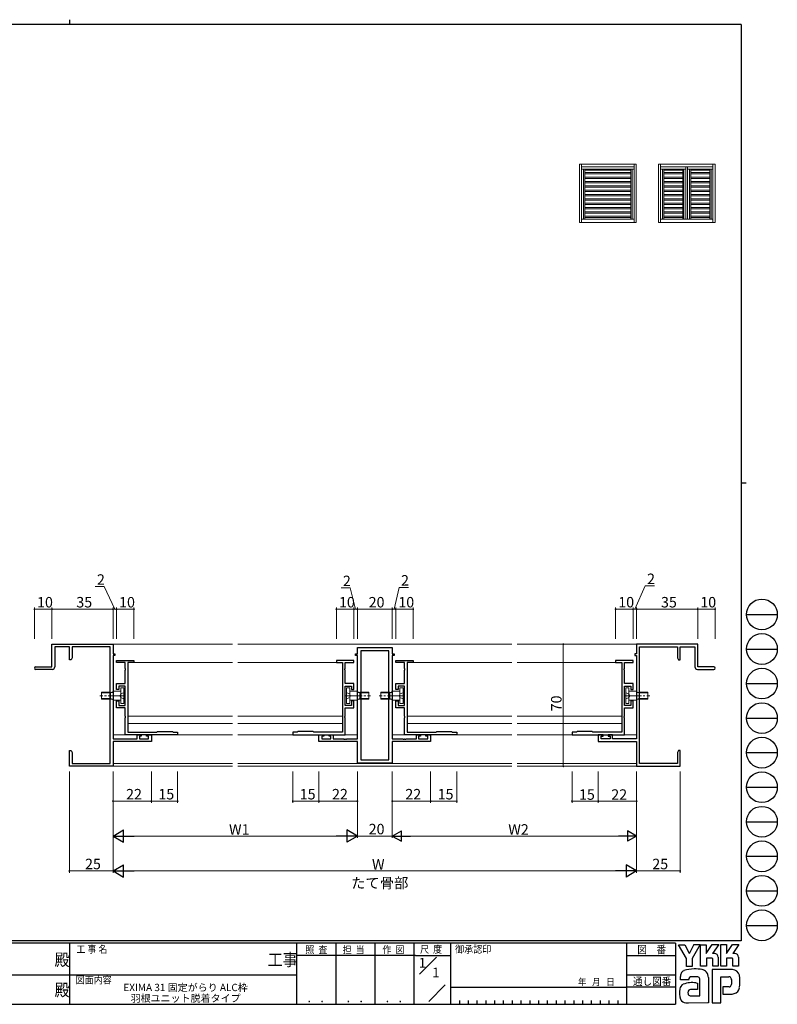
# Model space of a CAD drawing. Extents: x 0 to 793, y 0 to 564.
# Drawn here: x 359 to 793, y 0 to 564 of the extents above; entities that cross this region are included whole.
import ezdxf
from ezdxf.enums import TextEntityAlignment as Align

# ---------------------------------------------------------------- set-up
doc = ezdxf.new("R2010")
doc.units = 0
doc.linetypes.add('YCENTER_1', pattern=[13, 10, -1, 1, -1])
doc.linetypes.add('YHIDDEN_1', pattern=[4, 3, -1])
doc.layers.add('USER1', color=3, linetype='CONTINUOUS')
doc.layers.add('YKK_ZWAK', color=7, linetype='CONTINUOUS')
for name, color, linetype, lineweight in [('YKK_11', 7, 'CONTINUOUS', 30), ('YKK_12', 2, 'CONTINUOUS', 13), ('YKK_13', 4, 'CONTINUOUS', 13), ('YKK_A1', 4, 'CONTINUOUS', 13), ('YKK_D', 6, 'CONTINUOUS', 13)]:
    doc.layers.add(name, color=color, linetype=linetype, lineweight=lineweight)
doc.styles.get("Standard").update_dxf_attribs({"font": 'ROMANS.SHX', "bigfont": 'EXTFONT.SHX'})
doc.styles.add('YKK_OSSTYLE1', font='romans.shx', dxfattribs={"width": 0.9, "bigfont": 'EXTFONT.SHX'})

# ---------------------------------------------------------------- blocks, each defined once
blk = doc.blocks.new('A201')
at = {"layer": 'YKK_ZWAK', "color": 8, "linetype": 'Continuous'}
for p, q in [((296.01, 412), (296.01, 410)), ((573.13, 168.56), (585.73, 168.56)), ((573.13, 154.42), (585.73, 154.42)), ((573.13, 140.28), (585.73, 140.28)), ((573.13, 126.14), (585.73, 126.14)), ((573.13, 112), (585.73, 112)), ((573.13, 97.86), (585.73, 97.86)), ((573.13, 83.72), (585.73, 83.72)), ((573.13, 69.58), (585.73, 69.58)), ((573.13, 55.44), (585.73, 55.44)), ((573.13, 41.3), (585.73, 41.3))]:
    blk.add_line(p, q, dxfattribs=at)
at = {"layer": 'YKK_ZWAK', "color": 254, "linetype": 'Continuous'}
for p, q in [((571, 410), (21, 410)), ((571, 410), (571, 35)), ((571, 222.5), (573, 222.5)), ((571, 35), (21, 35)), ((544, 34), (21, 34)), ((296, 34), (296, 9)), ((389, 34), (389, 9)), ((437, 34), (437, 9)), ((452, 34), (452, 9)), ((524, 34), (524, 9)), ((544, 34), (544, 9)), ((548.59, 27.71), (545.31, 33.35)), ((545.31, 33.35), (547.82, 33.35)), ((547.82, 33.35), (549.62, 29.99)), ((551.6, 33.43), (549.77, 29.88)), ((554.19, 33.43), (550.95, 27.7)), ((551.6, 33.43), (554.19, 33.43)), ((554.33, 24.55), (554.33, 33.41)), ((554.33, 33.41), (556.63, 33.41)), ((556.63, 29.77), (559.04, 33.45)), ((556.63, 33.41), (556.63, 29.77)), ((559.04, 33.45), (561.77, 33.45)), ((561.77, 33.45), (559.24, 29.78)), ((562.55, 24.63), (562.55, 33.49)), ((562.55, 33.49), (564.89, 33.49)), ((564.89, 29.78), (567.34, 33.49)), ((564.89, 33.49), (564.89, 29.78)), ((567.34, 33.49), (570.04, 33.49)), ((569.77, 33.02), (567.54, 29.84)), ((570.04, 33.49), (569.77, 33.02)), ((549.62, 29.99), (549.77, 29.88)), ((559.99, 29.78), (559.24, 29.78)), ((561.53, 28.24), (561.53, 24.61)), ((568.29, 29.84), (567.54, 29.84)), ((569.83, 28.24), (569.83, 24.65)), ((548.59, 24.53), (548.59, 27.71)), ((550.95, 24.53), (548.59, 24.53)), ((550.95, 27.7), (550.95, 24.53)), ((556.7, 24.55), (554.33, 24.55)), ((558.98, 27.87), (556.7, 27.87)), ((556.7, 27.87), (556.7, 24.55)), ((559.29, 27.75), (558.98, 27.87)), ((559.29, 24.61), (559.29, 27.75)), ((561.53, 24.61), (559.29, 24.61)), ((564.99, 24.63), (562.55, 24.63)), ((567.26, 27.89), (564.99, 27.89)), ((564.99, 27.89), (564.99, 24.63)), ((567.57, 27.77), (567.26, 27.89)), ((567.57, 24.65), (567.57, 27.77)), ((567.57, 24.68), (567.61, 24.65)), ((569.83, 24.65), (567.57, 24.65)), ((524, 21), (544, 21)), ((546.08, 18.95), (546.08, 20.33)), ((553.25, 20.28), (550.61, 20.23)), ((559.02, 23.22), (559.02, 9.57)), ((567.3, 23.22), (559.02, 23.22)), ((562.61, 9.57), (562.61, 20.24)), ((562.61, 20.24), (565.93, 20.24)), ((549.41, 18.95), (546.08, 18.95)), ((552.55, 17.73), (553.05, 17.62)), ((553.05, 17.62), (553.05, 15.05)), ((554.02, 12.52), (554.02, 19.47)), ((557.51, 20.01), (557.51, 9.59)), ((566.01, 16.15), (563.48, 16.15)), ((563.48, 16.15), (563.48, 13.2)), ((566.98, 19.17), (566.99, 17.29)), ((452, 16), (524, 16)), ((550, 12.52), (554.02, 12.52)), ((553.05, 15.05), (550.2, 15.05)), ((553.71, 12.52), (553.96, 12.52)), ((554.02, 12.52), (554.02, 12.52)), ((563.48, 13.2), (567.28, 13.2)), ((567.28, 13.2), (568.06, 13.37)), ((21, 9), (544, 9)), ((549.41, 9.53), (548.34, 9.53)), ((557.28, 9.55), (549.41, 9.53)), ((557.51, 9.59), (557.28, 9.55)), ((559.02, 9.57), (562.05, 9.57)), ((562.05, 9.57), (562.61, 9.57))]:
    blk.add_line(p, q, dxfattribs=at)
at = {"layer": 'YKK_ZWAK', "color": 131, "linetype": 'Continuous'}
for p, q in [((405, 34), (405, 9)), ((421, 34), (421, 9)), ((437.7, 29), (389, 29)), ((437.7, 29), (452, 29)), ((439.26, 21.33), (446.19, 28.25)), ((524, 29), (544, 29)), ((205, 21), (297, 21)), ((297, 21), (389, 21)), ((443.05, 10.18), (449.85, 16.98)), ((544, 16), (524, 16)), ((455.6, 10.5), (455.6, 9)), ((459.2, 10.5), (459.2, 9)), ((462.8, 10.5), (462.8, 9)), ((466.4, 10.5), (466.4, 9)), ((470, 10.5), (470, 9)), ((473.6, 10.5), (473.6, 9)), ((477.2, 10.5), (477.2, 9)), ((480.8, 10.5), (480.8, 9)), ((484.4, 10.5), (484.4, 9)), ((488, 10.5), (488, 9)), ((491.6, 10.5), (491.6, 9)), ((495.2, 10.5), (495.2, 9)), ((498.8, 10.5), (498.8, 9)), ((502.4, 10.5), (502.4, 9)), ((506, 10.5), (506, 9)), ((509.6, 10.5), (509.6, 9)), ((513.2, 10.5), (513.2, 9)), ((516.8, 10.5), (516.8, 9)), ((520.4, 10.5), (520.4, 9))]:
    blk.add_line(p, q, dxfattribs=at)
at = {"layer": 'YKK_ZWAK', "color": 8, "linetype": 'Continuous'}
for centre in [(579.43, 168.56), (579.43, 154.42), (579.43, 140.28), (579.43, 126.14), (579.43, 112), (579.43, 97.86), (579.43, 83.72), (579.43, 69.58), (579.43, 55.44), (579.43, 41.3)]:
    blk.add_circle(centre, 6.3, dxfattribs=at)
at = {"layer": 'YKK_ZWAK', "color": 254, "linetype": 'Continuous'}
for centre, radius, start, end in [((559.99, 28.24), 1.54, 0.0017, 89.996), ((568.29, 28.29), 1.54, 0.0017, 89.996), ((549.69, 20.31), 3.6, 158.4108, 179.7178), ((548, 21.1), 1.75, 109.0213, 161.5126), ((551.66, 10.86), 12.63, 89.8916, 109.3085), ((550.51, 19.02), 1.21, 85.5055, 126.7804), ((552.03, 8.67), 14.82, 78.7801, 91.4694), ((552.9, 19.18), 1.16, 14.7552, 72.4499), ((554.38, 20.07), 3.18, 40.6642, 80.3169), ((554.22, 20.08), 3.29, 358.7806, 38.7656), ((566.05, 19.37), 0.878, 16.4312, 96.9166), ((567.19, 20.11), 3.1, 14.4457, 87.0875), ((555.55, 18.15), 14.9, 350.9903, 10.6762), ((548.59, 14.77), 2.79, 121.8271, 169.0847), ((550.8, 8.39), 9.51, 79.381, 112.0583), ((550.91, 18.99), 1.51, 138.4638, 181.7136), ((566.01, 17.08), 0.933, 269.9547, 342.9014), ((564.38, 18.85), 2.62, 4.9342, 17.0355), ((564.36, 17.54), 2.64, 343.6902, 354.7536), ((553.61, 13.72), 7.92, 168.7637, 199.8008), ((550.84, 13.77), 1.69, 171.082, 216.7192), ((550.21, 14.01), 1.03, 90.3395, 178.0364), ((550.18, 13.6), 1.09, 230.9728, 260.7549), ((567.24, 16.32), 3.07, 285.4429, 349.9045), ((548.6, 12.25), 2.73, 207.3144, 263.5946)]:
    blk.add_arc(centre, radius, start, end, dxfattribs=at)
at = {"layer": 'YKK_ZWAK', "color": 131, "linetype": 'Continuous', "style": 'YKK_OSSTYLE1', "width": 0.9}
for s, height, p in [('工 事 名', 3, (298.87, 30.05)), ('照  査', 3, (392.56, 29.87)), ('担  当', 3, (407.82, 29.87)), ('作  図', 3, (424.09, 29.88)), ('尺  度', 3, (439.51, 30.04)), ('御承認印', 3, (453.91, 30.05)), ('図\u3000番', 3.2, (528.43, 29.81)), ('図面内容', 3, (298.58, 17.47)), ('通し図番', 3.2, (526.63, 16.8)), ('年   月   日', 2.828, (504.13, 16.74)), (' ． ．', 3.5, (392.18, 9.75)), (' ． ．', 3.5, (408.18, 9.75)), (' ． ．', 3.5, (424.18, 9.75))]:
    blk.add_text(s, height=height, dxfattribs=at).set_placement(p)
at = {"layer": 'YKK_ZWAK', "color": 254, "linetype": 'Continuous', "style": 'YKK_OSSTYLE1', "width": 0.9}
for s, p in [('殿', (289.94, 24.75)), ('工事', (377.17, 24.75)), ('殿', (289.94, 12.37))]:
    blk.add_text(s, height=5, dxfattribs=at).set_placement(p)

msp = doc.modelspace()

# ---------------------------------------------------------------- linework, layer by layer
at = {"layer": 'YKK_11', "color": 0, "linetype": 'ByBlock', "lineweight": -2, "ltscale": 0.5}
for p, q in [((377.8, 193.4), (377.8, 206.4)), ((377.8, 206.4), (412.8, 206.4)), ((387.8, 204.77), (379.43, 204.77)), ((379.43, 204.77), (379.43, 193.4)), ((387.8, 197.4), (387.8, 204.77)), ((411.17, 204.77), (389.43, 204.77)), ((389.43, 204.77), (389.43, 198.49)), ((411.17, 138.03), (411.17, 204.77)), ((412.8, 206.4), (412.8, 200.9)), ((552.8, 200.9), (552.8, 204.4)), ((552.8, 204.4), (572.8, 204.4)), ((572.8, 204.4), (572.8, 200.9)), ((747.8, 206.4), (712.8, 206.4)), ((712.8, 206.4), (712.8, 200.9)), ((714.43, 138.03), (714.43, 204.77)), ((714.43, 204.77), (736.17, 204.77)), ((736.17, 204.77), (736.17, 198.49)), ((737.8, 197.4), (737.8, 204.77)), ((737.8, 204.77), (746.17, 204.77)), ((746.17, 204.77), (746.17, 193.4)), ((747.8, 193.4), (747.8, 206.4)), ((389.43, 198.49), (388.8, 197.4)), ((412.8, 200.9), (413.8, 200.9)), ((413.8, 199.9), (412.8, 199.9)), ((412.8, 199.9), (412.8, 152.13)), ((413.8, 200.9), (413.8, 199.9)), ((551.8, 199.9), (551.8, 200.9)), ((551.8, 200.9), (552.8, 200.9)), ((552.8, 199.9), (551.8, 199.9)), ((552.8, 152.13), (552.8, 199.9)), ((570.87, 202.47), (554.73, 202.47)), ((554.73, 202.47), (554.73, 140.03)), ((570.87, 140.03), (570.87, 202.47)), ((570.87, 140.03), (570.87, 202.47)), ((572.8, 200.9), (573.8, 200.9)), ((572.8, 199.9), (572.8, 152.13)), ((573.8, 199.9), (572.8, 199.9)), ((573.8, 200.9), (573.8, 199.9)), ((712.8, 200.9), (711.8, 200.9)), ((711.8, 200.9), (711.8, 199.9)), ((711.8, 199.9), (712.8, 199.9)), ((712.8, 199.9), (712.8, 152.13)), ((736.17, 198.49), (736.8, 197.4)), ((368.55, 193.4), (377.8, 193.4)), ((377.93, 191.9), (368.55, 191.9)), ((388.8, 197.4), (387.8, 197.4)), ((414.8, 195.9), (414.8, 197.1)), ((414.8, 197.1), (424.8, 197.1)), ((419.8, 195.9), (414.8, 195.9)), ((419.8, 192.36), (419.8, 195.9)), ((419.92, 192.17), (419.8, 192.36)), ((419.92, 191.63), (419.92, 192.17)), ((421.3, 195.9), (421.3, 155.9)), ((424.8, 195.9), (421.3, 195.9)), ((424.8, 197.1), (424.8, 195.9)), ((550.8, 197.1), (540.8, 197.1)), ((540.8, 197.1), (540.8, 195.9)), ((540.8, 195.9), (544.3, 195.9)), ((544.3, 195.9), (544.3, 155.9)), ((545.68, 192.17), (545.8, 192.36)), ((545.68, 191.63), (545.68, 192.17)), ((545.8, 192.36), (545.8, 195.9)), ((545.8, 195.9), (550.8, 195.9)), ((550.8, 195.9), (550.8, 197.1)), ((574.8, 195.9), (574.8, 197.1)), ((574.8, 197.1), (584.8, 197.1)), ((579.8, 195.9), (574.8, 195.9)), ((579.8, 192.36), (579.8, 195.9)), ((579.92, 192.17), (579.8, 192.36)), ((579.92, 191.63), (579.92, 192.17)), ((581.3, 195.9), (581.3, 155.9)), ((584.8, 195.9), (581.3, 195.9)), ((584.8, 197.1), (584.8, 195.9)), ((710.8, 197.1), (700.8, 197.1)), ((700.8, 197.1), (700.8, 195.9)), ((700.8, 195.9), (704.3, 195.9)), ((704.3, 195.9), (704.3, 155.9)), ((705.68, 192.17), (705.8, 192.36)), ((705.68, 191.63), (705.68, 192.17)), ((705.8, 192.36), (705.8, 195.9)), ((705.8, 195.9), (710.8, 195.9)), ((710.8, 195.9), (710.8, 197.1)), ((736.8, 197.4), (737.8, 197.4)), ((747.67, 191.9), (757.05, 191.9)), ((757.05, 193.4), (747.8, 193.4)), ((419.8, 191.44), (419.92, 191.63)), ((419.8, 183.8), (419.8, 191.44)), ((545.8, 191.44), (545.68, 191.63)), ((545.8, 183.8), (545.8, 191.44)), ((579.8, 191.44), (579.92, 191.63)), ((579.8, 183.8), (579.8, 191.44)), ((705.8, 191.44), (705.68, 191.63)), ((705.8, 183.8), (705.8, 191.44)), ((414.8, 180.4), (414.8, 183.8)), ((414.8, 183.8), (419.8, 183.8)), ((419.8, 182.3), (416.1, 182.3)), ((416.1, 182.3), (416.1, 180.4)), ((419.8, 171.3), (419.8, 182.3)), ((550.8, 183.8), (545.8, 183.8)), ((545.8, 171.3), (545.8, 182.3)), ((545.8, 182.3), (549.5, 182.3)), ((549.5, 182.3), (549.5, 180.4)), ((550.8, 180.4), (550.8, 183.8)), ((574.8, 180.4), (574.8, 183.8)), ((574.8, 183.8), (579.8, 183.8)), ((579.8, 182.3), (576.1, 182.3)), ((576.1, 182.3), (576.1, 180.4)), ((579.8, 171.3), (579.8, 182.3)), ((710.8, 183.8), (705.8, 183.8)), ((705.8, 171.3), (705.8, 182.3)), ((705.8, 182.3), (709.5, 182.3)), ((709.5, 182.3), (709.5, 180.4)), ((710.8, 180.4), (710.8, 183.8)), ((416.1, 180.4), (414.8, 180.4)), ((549.5, 180.4), (550.8, 180.4)), ((576.1, 180.4), (574.8, 180.4)), ((709.5, 180.4), (710.8, 180.4)), ((414.8, 169.8), (414.8, 173.9)), ((414.8, 173.9), (416.1, 173.9)), ((419.8, 169.8), (414.8, 169.8)), ((416.1, 173.9), (416.1, 171.3)), ((416.1, 171.3), (419.8, 171.3)), ((419.8, 165.16), (419.8, 169.8)), ((549.5, 171.3), (545.8, 171.3)), ((545.8, 165.16), (545.8, 169.8)), ((545.8, 169.8), (550.8, 169.8)), ((550.8, 173.9), (549.5, 173.9)), ((549.5, 173.9), (549.5, 171.3)), ((550.8, 169.8), (550.8, 173.9)), ((574.8, 169.8), (574.8, 173.9)), ((574.8, 173.9), (576.1, 173.9)), ((579.8, 169.8), (574.8, 169.8)), ((576.1, 173.9), (576.1, 171.3)), ((576.1, 171.3), (579.8, 171.3)), ((579.8, 165.16), (579.8, 169.8)), ((709.5, 171.3), (705.8, 171.3)), ((705.8, 165.16), (705.8, 169.8)), ((705.8, 169.8), (710.8, 169.8)), ((710.8, 173.9), (709.5, 173.9)), ((709.5, 173.9), (709.5, 171.3)), ((710.8, 169.8), (710.8, 173.9)), ((419.92, 164.97), (419.8, 165.16)), ((419.8, 164.24), (419.92, 164.43)), ((419.8, 154.4), (419.8, 164.24)), ((419.92, 164.43), (419.92, 164.97)), ((545.68, 164.97), (545.8, 165.16)), ((545.68, 164.43), (545.68, 164.97)), ((545.8, 164.24), (545.68, 164.43)), ((545.8, 154.4), (545.8, 164.24)), ((579.92, 164.97), (579.8, 165.16)), ((579.8, 164.24), (579.92, 164.43)), ((579.8, 154.4), (579.8, 164.24)), ((579.92, 164.43), (579.92, 164.97)), ((705.68, 164.97), (705.8, 165.16)), ((705.68, 164.43), (705.68, 164.97)), ((705.8, 164.24), (705.68, 164.43)), ((705.8, 154.4), (705.8, 164.24)), ((449.8, 154.4), (419.8, 154.4)), ((421.3, 155.9), (437.8, 155.9)), ((426.7, 152.13), (426.7, 154.4)), ((426.7, 154.4), (429, 154.4)), ((429, 153.6), (427.9, 153.6)), ((427.9, 153.6), (427.9, 152.13)), ((429, 154.4), (429, 153.6)), ((432, 153.6), (432, 154.4)), ((432, 154.4), (434.8, 154.4)), ((433.17, 153.6), (432, 153.6)), ((433.17, 152.13), (433.17, 153.6)), ((434.8, 154.4), (434.8, 150.5)), ((437.8, 155.9), (438.3, 156.4)), ((438.3, 156.4), (446.8, 156.4)), ((446.8, 156.4), (447.3, 155.9)), ((447.3, 155.9), (449.8, 155.9)), ((449.8, 155.9), (449.8, 154.4)), ((518.3, 155.9), (515.8, 155.9)), ((515.8, 155.9), (515.8, 154.4)), ((515.8, 154.4), (545.8, 154.4)), ((518.8, 156.4), (518.3, 155.9)), ((527.3, 156.4), (518.8, 156.4)), ((527.8, 155.9), (527.3, 156.4)), ((544.3, 155.9), (527.8, 155.9)), ((530.8, 150.5), (530.8, 154.4)), ((530.8, 154.4), (533.6, 154.4)), ((533.6, 153.6), (532.43, 153.6)), ((532.43, 153.6), (532.43, 152.13)), ((533.6, 154.4), (533.6, 153.6)), ((536.6, 153.6), (536.6, 154.4)), ((536.6, 154.4), (538.9, 154.4)), ((537.7, 153.6), (536.6, 153.6)), ((537.7, 152.13), (537.7, 153.6)), ((538.9, 154.4), (538.9, 152.13)), ((609.8, 154.4), (579.8, 154.4)), ((581.3, 155.9), (597.8, 155.9)), ((586.7, 152.13), (586.7, 154.4)), ((586.7, 154.4), (589, 154.4)), ((589, 153.6), (587.9, 153.6)), ((587.9, 153.6), (587.9, 152.13)), ((589, 154.4), (589, 153.6)), ((592, 153.6), (592, 154.4)), ((592, 154.4), (594.8, 154.4)), ((593.17, 153.6), (592, 153.6)), ((593.17, 152.13), (593.17, 153.6)), ((594.8, 154.4), (594.8, 150.5)), ((597.8, 155.9), (598.3, 156.4)), ((598.3, 156.4), (606.8, 156.4)), ((606.8, 156.4), (607.3, 155.9)), ((607.3, 155.9), (609.8, 155.9)), ((609.8, 155.9), (609.8, 154.4)), ((678.3, 155.9), (675.8, 155.9)), ((675.8, 155.9), (675.8, 154.4)), ((675.8, 154.4), (705.8, 154.4)), ((678.8, 156.4), (678.3, 155.9)), ((687.3, 156.4), (678.8, 156.4)), ((687.8, 155.9), (687.3, 156.4)), ((704.3, 155.9), (687.8, 155.9)), ((693.6, 154.4), (690.8, 154.4)), ((690.8, 154.4), (690.8, 150.5)), ((692.43, 152.13), (692.43, 153.6)), ((692.43, 153.6), (693.6, 153.6)), ((693.6, 153.6), (693.6, 154.4)), ((698.9, 154.4), (696.6, 154.4)), ((696.6, 154.4), (696.6, 153.6)), ((696.6, 153.6), (697.7, 153.6)), ((697.7, 153.6), (697.7, 152.13)), ((698.9, 152.13), (698.9, 154.4)), ((412.8, 152.13), (426.7, 152.13)), ((434.8, 150.5), (412.8, 150.5)), ((412.8, 150.5), (412.8, 136.4)), ((427.9, 152.13), (433.17, 152.13)), ((552.8, 150.5), (530.8, 150.5)), ((532.43, 152.13), (537.7, 152.13)), ((538.9, 152.13), (544.84, 152.13)), ((544.84, 152.13), (545.03, 152.01)), ((545.03, 152.01), (545.57, 152.01)), ((545.57, 152.01), (545.76, 152.13)), ((545.76, 152.13), (545.84, 152.13)), ((545.84, 152.13), (546.03, 152.01)), ((546.03, 152.01), (546.57, 152.01)), ((546.57, 152.01), (546.76, 152.13)), ((546.76, 152.13), (552.8, 152.13)), ((552.8, 138.1), (552.8, 150.5)), ((572.8, 152.13), (578.84, 152.13)), ((594.8, 150.5), (572.8, 150.5)), ((572.8, 150.5), (572.8, 138.1)), ((578.84, 152.13), (579.03, 152.01)), ((579.03, 152.01), (579.57, 152.01)), ((579.57, 152.01), (579.76, 152.13)), ((579.76, 152.13), (579.84, 152.13)), ((579.84, 152.13), (580.03, 152.01)), ((580.03, 152.01), (580.57, 152.01)), ((580.57, 152.01), (580.76, 152.13)), ((580.76, 152.13), (586.7, 152.13)), ((587.9, 152.13), (593.17, 152.13)), ((690.8, 150.5), (712.8, 150.5)), ((697.7, 152.13), (692.43, 152.13)), ((712.8, 152.13), (698.9, 152.13)), ((712.8, 150.5), (712.8, 136.4)), ((387.8, 141.86), (387.8, 145.4)), ((387.8, 145.4), (388.8, 145.4)), ((387.92, 141.67), (387.8, 141.86)), ((387.8, 140.94), (387.92, 141.13)), ((387.92, 141.13), (387.92, 141.67)), ((388.8, 145.4), (389.43, 144.31)), ((389.43, 144.31), (389.43, 138.03)), ((736.8, 145.4), (736.17, 144.31)), ((736.17, 144.31), (736.17, 138.03)), ((737.8, 145.4), (736.8, 145.4)), ((737.68, 141.67), (737.8, 141.86)), ((737.68, 141.13), (737.68, 141.67)), ((737.8, 140.94), (737.68, 141.13)), ((737.8, 141.86), (737.8, 145.4)), ((387.8, 140.86), (387.8, 140.94)), ((387.92, 140.67), (387.8, 140.86)), ((387.8, 139.94), (387.92, 140.13)), ((387.8, 136.4), (387.8, 139.94)), ((412.8, 136.4), (387.8, 136.4)), ((387.92, 140.13), (387.92, 140.67)), ((389.43, 138.03), (411.17, 138.03)), ((572.8, 138.1), (552.8, 138.1)), ((554.73, 140.03), (570.87, 140.03)), ((712.8, 136.4), (737.8, 136.4)), ((736.17, 138.03), (714.43, 138.03)), ((737.68, 140.67), (737.8, 140.86)), ((737.68, 140.13), (737.68, 140.67)), ((737.8, 139.94), (737.68, 140.13)), ((737.8, 140.86), (737.8, 140.94)), ((737.8, 136.4), (737.8, 139.94))]:
    msp.add_line(p, q, dxfattribs=at)
for centre, radius, start, end in [((368.55, 192.65), 0.75, 90, 270), ((377.93, 193.4), 1.5, 270, 360), ((747.67, 193.4), 1.5, 180, 270), ((757.05, 192.65), 0.75, 270, 90)]:
    msp.add_arc(centre, radius, start, end, dxfattribs=at)
at = {"layer": 'YKK_12', "ltscale": 1.5}
for p, q in [((481.3, 206.4), (412.5, 206.4)), ((484.3, 206.4), (641.3, 206.4)), ((713.1, 206.4), (644.3, 206.4)), ((424.8, 195.9), (481.3, 195.9)), ((484.3, 195.9), (544.3, 195.9)), ((544.3, 195.9), (544.3, 160.9)), ((581.3, 195.9), (581.3, 160.9)), ((641.3, 195.9), (581.3, 195.9)), ((644.3, 195.9), (704.3, 195.9)), ((704.3, 195.9), (704.3, 160.9)), ((424.8, 165.2), (481.3, 165.2)), ((544.3, 165.2), (484.3, 165.2)), ((581.3, 165.2), (641.3, 165.2)), ((644.3, 165.2), (704.3, 165.2)), ((424.8, 160.9), (481.3, 160.9)), ((544.3, 160.9), (484.3, 160.9)), ((581.3, 160.9), (641.3, 160.9)), ((644.3, 160.9), (704.3, 160.9)), ((412.8, 154.4), (481.3, 154.4)), ((552.8, 154.4), (484.3, 154.4)), ((572.8, 154.4), (641.3, 154.4)), ((644.3, 154.4), (712.8, 154.4)), ((412.5, 136.4), (481.3, 136.4)), ((412.8, 138.03), (481.3, 138.03)), ((641.3, 138.03), (484.3, 138.03)), ((484.3, 136.4), (641.3, 136.4)), ((644.3, 138.03), (712.8, 138.03)), ((644.3, 136.4), (713.1, 136.4))]:
    msp.add_line(p, q, dxfattribs=at)
at = {"layer": 'YKK_12'}
for p, q in [((421.3, 195.9), (481.3, 195.9)), ((421.3, 165.2), (481.3, 165.2)), ((421.3, 160.9), (481.3, 160.9))]:
    msp.add_line(p, q, dxfattribs=at)
at = {"layer": 'YKK_13'}
for p, q in [((417.2, 181.3), (417.2, 172.3)), ((419, 181.3), (417.2, 181.3)), ((419, 172.3), (419, 181.3)), ((546.6, 172.3), (546.6, 181.3)), ((546.6, 181.3), (548.4, 181.3)), ((548.4, 181.3), (548.4, 172.3)), ((577.2, 181.3), (577.2, 172.3)), ((579, 181.3), (577.2, 181.3)), ((579, 172.3), (579, 181.3)), ((706.6, 172.3), (706.6, 181.3)), ((706.6, 181.3), (708.4, 181.3)), ((708.4, 181.3), (708.4, 172.3)), ((406.3, 174.8), (406.3, 178.8)), ((406.3, 178.8), (411.4, 178.8)), ((406.3, 178.42), (411.4, 178.42)), ((406.3, 175.18), (411.4, 175.18)), ((411.4, 178.8), (411.4, 174.8)), ((412.21, 178.66), (411.4, 178.8)), ((411.4, 178.42), (412.42, 178.66)), ((411.4, 175.18), (412.42, 174.94)), ((412.21, 174.94), (411.4, 174.8)), ((412.8, 179.15), (412.21, 178.66)), ((412.8, 174.45), (412.21, 174.94)), ((412.8, 174.2), (412.8, 179.4)), ((412.8, 179.4), (417.2, 179.4)), ((552.8, 179.4), (548.4, 179.4)), ((552.8, 174.2), (552.8, 179.4)), ((552.8, 179.15), (553.39, 178.66)), ((552.8, 174.45), (553.39, 174.94)), ((554.2, 178.42), (553.18, 178.66)), ((554.2, 175.18), (553.18, 174.94)), ((553.39, 178.66), (554.2, 178.8)), ((553.39, 174.94), (554.2, 174.8)), ((559.3, 178.8), (554.2, 178.8)), ((554.2, 178.8), (554.2, 174.8)), ((559.3, 178.42), (554.2, 178.42)), ((559.3, 175.18), (554.2, 175.18)), ((559.3, 174.8), (559.3, 178.8)), ((566.3, 174.8), (566.3, 178.8)), ((566.3, 178.8), (571.4, 178.8)), ((566.3, 178.42), (571.4, 178.42)), ((566.3, 175.18), (571.4, 175.18)), ((571.4, 178.8), (571.4, 174.8)), ((572.21, 178.66), (571.4, 178.8)), ((571.4, 178.42), (572.42, 178.66)), ((571.4, 175.18), (572.42, 174.94)), ((572.21, 174.94), (571.4, 174.8)), ((572.8, 179.15), (572.21, 178.66)), ((572.8, 174.45), (572.21, 174.94)), ((572.8, 174.2), (572.8, 179.4)), ((572.8, 179.4), (577.2, 179.4)), ((712.8, 179.4), (708.4, 179.4)), ((712.8, 174.2), (712.8, 179.4)), ((712.8, 179.15), (713.39, 178.66)), ((712.8, 174.45), (713.39, 174.94)), ((714.2, 178.42), (713.18, 178.66)), ((714.2, 175.18), (713.18, 174.94)), ((713.39, 178.66), (714.2, 178.8)), ((713.39, 174.94), (714.2, 174.8)), ((719.3, 178.8), (714.2, 178.8)), ((714.2, 178.8), (714.2, 174.8)), ((719.3, 178.42), (714.2, 178.42)), ((719.3, 175.18), (714.2, 175.18)), ((719.3, 174.8), (719.3, 178.8)), ((411.4, 174.8), (406.3, 174.8)), ((417.2, 174.2), (412.8, 174.2)), ((417.2, 172.3), (419, 172.3)), ((548.4, 172.3), (546.6, 172.3)), ((548.4, 174.2), (552.8, 174.2)), ((554.2, 174.8), (559.3, 174.8)), ((571.4, 174.8), (566.3, 174.8)), ((577.2, 174.2), (572.8, 174.2)), ((577.2, 172.3), (579, 172.3)), ((708.4, 172.3), (706.6, 172.3)), ((708.4, 174.2), (712.8, 174.2)), ((714.2, 174.8), (719.3, 174.8))]:
    msp.add_line(p, q, dxfattribs=at)
at = {"layer": 'YKK_13', "linetype": 'YCENTER_1'}
for p, q in [((420, 176.8), (405.3, 176.8)), ((545.6, 176.8), (560.3, 176.8)), ((580, 176.8), (565.3, 176.8)), ((705.6, 176.8), (720.3, 176.8))]:
    msp.add_line(p, q, dxfattribs=at)
at = {"layer": 'YKK_13', "linetype": 'YHIDDEN_1', "ltscale": 0.5}
for p, q in [((416.77, 176.8), (417.37, 177.95)), ((417.37, 175.66), (416.77, 176.8)), ((417.37, 177.95), (419, 178.6)), ((419, 175), (417.37, 175.66)), ((548.23, 177.95), (546.6, 178.6)), ((546.6, 175), (548.23, 175.66)), ((548.83, 176.8), (548.23, 177.95)), ((548.23, 175.66), (548.83, 176.8)), ((576.77, 176.8), (577.37, 177.95)), ((577.37, 175.66), (576.77, 176.8)), ((577.37, 177.95), (579, 178.6)), ((579, 175), (577.37, 175.66)), ((708.23, 177.95), (706.6, 178.6)), ((706.6, 175), (708.23, 175.66)), ((708.83, 176.8), (708.23, 177.95)), ((708.23, 175.66), (708.83, 176.8))]:
    msp.add_line(p, q, dxfattribs=at)
at = {"layer": 'YKK_A1'}
for p, q in [((680.07, 481.4), (680.07, 447.9)), ((680.07, 481.4), (712.57, 481.4)), ((681.32, 481.4), (681.32, 447.9)), ((681.32, 479.9), (711.32, 479.9)), ((711.32, 481.4), (711.32, 447.9)), ((712.57, 481.4), (712.57, 447.9)), ((725.3, 481.4), (725.3, 447.9)), ((725.3, 481.4), (757.8, 481.4)), ((726.55, 481.4), (726.55, 447.9)), ((726.55, 479.9), (756.55, 479.9)), ((741.05, 479.9), (741.05, 449.9)), ((742.05, 479.9), (742.05, 449.9)), ((756.55, 481.4), (756.55, 447.9)), ((757.8, 481.4), (757.8, 447.9)), ((681.32, 478.6), (711.32, 478.6)), ((682.42, 478.6), (682.42, 449.9)), ((683.17, 478.6), (683.17, 449.9)), ((683.17, 477.92), (709.47, 477.92)), ((683.17, 476.55), (709.47, 476.55)), ((683.17, 475.78), (709.47, 475.78)), ((683.17, 474.05), (709.47, 474.05)), ((709.47, 478.6), (709.47, 449.9)), ((710.22, 478.6), (710.22, 449.9)), ((726.55, 478.6), (741.05, 478.6)), ((727.65, 478.6), (727.65, 449.9)), ((728.4, 478.6), (728.4, 449.9)), ((728.4, 477.92), (739.2, 477.92)), ((728.4, 476.55), (739.2, 476.55)), ((728.4, 475.78), (739.2, 475.78)), ((728.4, 474.05), (739.2, 474.05)), ((739.2, 478.6), (739.2, 449.9)), ((739.95, 478.6), (739.95, 449.9)), ((742.05, 478.6), (756.55, 478.6)), ((743.15, 478.6), (743.15, 449.9)), ((743.9, 478.6), (743.9, 449.9)), ((743.9, 477.92), (754.7, 477.92)), ((743.9, 476.55), (754.7, 476.55)), ((743.9, 475.78), (754.7, 475.78)), ((743.9, 474.05), (754.7, 474.05)), ((754.7, 478.6), (754.7, 449.9)), ((755.45, 478.6), (755.45, 449.9)), ((683.17, 473.28), (709.47, 473.28)), ((683.17, 471.55), (709.47, 471.55)), ((683.17, 470.78), (709.47, 470.78)), ((683.17, 469.05), (709.47, 469.05)), ((728.4, 473.28), (739.2, 473.28)), ((728.4, 471.55), (739.2, 471.55)), ((728.4, 470.78), (739.2, 470.78)), ((728.4, 469.05), (739.2, 469.05)), ((743.9, 473.28), (754.7, 473.28)), ((743.9, 471.55), (754.7, 471.55)), ((743.9, 470.78), (754.7, 470.78)), ((743.9, 469.05), (754.7, 469.05)), ((683.17, 468.28), (709.47, 468.28)), ((683.17, 466.55), (709.47, 466.55)), ((683.17, 465.78), (709.47, 465.78)), ((683.17, 464.05), (709.47, 464.05)), ((683.17, 463.28), (709.47, 463.28)), ((728.4, 468.28), (739.2, 468.28)), ((728.4, 466.55), (739.2, 466.55)), ((728.4, 465.78), (739.2, 465.78)), ((728.4, 464.05), (739.2, 464.05)), ((728.4, 463.28), (739.2, 463.28)), ((743.9, 468.28), (754.7, 468.28)), ((743.9, 466.55), (754.7, 466.55)), ((743.9, 465.78), (754.7, 465.78)), ((743.9, 464.05), (754.7, 464.05)), ((743.9, 463.28), (754.7, 463.28)), ((683.17, 461.55), (709.47, 461.55)), ((683.17, 460.78), (709.47, 460.78)), ((683.17, 459.05), (709.47, 459.05)), ((683.17, 458.28), (709.47, 458.28)), ((728.4, 461.55), (739.2, 461.55)), ((728.4, 460.78), (739.2, 460.78)), ((728.4, 459.05), (739.2, 459.05)), ((728.4, 458.28), (739.2, 458.28)), ((743.9, 461.55), (754.7, 461.55)), ((743.9, 460.78), (754.7, 460.78)), ((743.9, 459.05), (754.7, 459.05)), ((743.9, 458.28), (754.7, 458.28)), ((683.17, 456.55), (709.47, 456.55)), ((683.17, 455.78), (709.47, 455.78)), ((683.17, 454.05), (709.47, 454.05)), ((683.17, 453.28), (709.47, 453.28)), ((683.17, 451.55), (709.47, 451.55)), ((728.4, 456.55), (739.2, 456.55)), ((728.4, 455.78), (739.2, 455.78)), ((728.4, 454.05), (739.2, 454.05)), ((728.4, 453.28), (739.2, 453.28)), ((728.4, 451.55), (739.2, 451.55)), ((743.9, 456.55), (754.7, 456.55)), ((743.9, 455.78), (754.7, 455.78)), ((743.9, 454.05), (754.7, 454.05)), ((743.9, 453.28), (754.7, 453.28)), ((743.9, 451.55), (754.7, 451.55)), ((680.07, 447.9), (712.57, 447.9)), ((681.32, 449.9), (711.32, 449.9)), ((683.17, 450.78), (709.47, 450.78)), ((725.3, 447.9), (757.8, 447.9)), ((726.55, 449.9), (756.55, 449.9)), ((728.4, 450.78), (739.2, 450.78)), ((743.9, 450.78), (754.7, 450.78))]:
    msp.add_line(p, q, dxfattribs=at)
at = {"layer": 'YKK_D'}
for p, q in [((407.8, 239.4), (402.6, 239.4)), ((413.8, 226.4), (407.8, 239.4)), ((548.71, 238.61), (543.51, 238.61)), ((551.8, 226.4), (548.71, 238.61)), ((573.8, 226.4), (576.83, 238.92)), ((576.83, 238.92), (582.03, 238.92)), ((711.8, 226.4), (717.8, 239.81)), ((717.8, 239.81), (723, 239.81)), ((412.8, 209.4), (412.8, 227.4)), ((414.8, 226.4), (412.8, 226.4)), ((414.8, 209.4), (414.8, 227.4)), ((414.8, 209.4), (414.8, 227.4)), ((414.8, 226.4), (424.8, 226.4)), ((424.8, 209.4), (424.8, 227.4)), ((540.8, 209.4), (540.8, 227.4)), ((550.8, 226.4), (540.8, 226.4)), ((550.8, 209.4), (550.8, 227.4)), ((550.8, 209.4), (550.8, 227.4)), ((550.8, 226.4), (552.8, 226.4)), ((552.8, 209.4), (552.8, 227.4)), ((552.8, 209.4), (552.8, 227.4)), ((552.8, 226.4), (572.8, 226.4)), ((572.8, 209.4), (572.8, 227.4)), ((572.8, 209.4), (572.8, 227.4)), ((574.8, 226.4), (572.8, 226.4)), ((574.8, 209.4), (574.8, 227.4)), ((574.8, 209.4), (574.8, 227.4)), ((574.8, 226.4), (584.8, 226.4)), ((584.8, 209.4), (584.8, 227.4)), ((700.8, 209.4), (700.8, 227.4)), ((710.8, 226.4), (700.8, 226.4)), ((710.8, 209.4), (710.8, 227.4)), ((710.8, 209.4), (710.8, 227.4)), ((710.8, 226.4), (712.8, 226.4)), ((712.8, 209.4), (712.8, 227.4)), ((434.8, 133.4), (434.8, 115.4)), ((449.8, 133.4), (449.8, 115.4)), ((515.8, 133.4), (515.8, 115.4)), ((530.8, 133.4), (530.8, 115.4)), ((530.8, 133.4), (530.8, 115.4)), ((552.8, 133.4), (552.8, 115.4)), ((572.8, 133.4), (572.8, 115.4)), ((594.8, 133.4), (594.8, 115.4)), ((594.8, 133.4), (594.8, 115.4)), ((609.8, 133.4), (609.8, 115.4)), ((675.8, 133.4), (675.8, 115.4)), ((690.8, 133.4), (690.8, 115.4)), ((690.8, 133.4), (690.8, 115.4)), ((712.8, 133.4), (712.8, 115.4)), ((434.8, 116.4), (449.8, 116.4)), ((515.8, 116.4), (530.8, 116.4)), ((530.8, 116.4), (552.8, 116.4)), ((594.8, 116.4), (572.8, 116.4)), ((609.8, 116.4), (594.8, 116.4)), ((690.8, 116.4), (675.8, 116.4)), ((712.8, 116.4), (690.8, 116.4))]:
    msp.add_line(p, q, dxfattribs=at)
at = {"layer": 'YKK_D', "ltscale": 1.5}
for p, q in [((367.8, 209.4), (367.8, 227.4)), ((377.8, 226.4), (367.8, 226.4)), ((377.8, 209.4), (377.8, 227.4)), ((377.8, 209.4), (377.8, 227.4)), ((412.8, 226.4), (377.8, 226.4)), ((412.8, 209.4), (412.8, 227.4)), ((712.8, 209.4), (712.8, 227.4)), ((712.8, 226.4), (747.8, 226.4)), ((747.8, 209.4), (747.8, 227.4)), ((747.8, 209.4), (747.8, 227.4)), ((747.8, 226.4), (757.8, 226.4)), ((757.8, 209.4), (757.8, 227.4)), ((687.8, 206.4), (669.8, 206.4)), ((670.8, 136.4), (670.8, 206.4)), ((687.8, 136.4), (669.8, 136.4)), ((387.8, 133.4), (387.8, 75.4)), ((412.8, 133.4), (412.8, 75.4)), ((412.8, 133.4), (412.8, 75.4)), ((412.8, 133.4), (412.8, 115.4)), ((412.8, 133.4), (412.8, 95.4)), ((434.8, 133.4), (434.8, 115.4)), ((530.8, 133.4), (530.8, 115.4)), ((552.8, 133.4), (552.8, 95.4)), ((552.8, 133.4), (552.8, 95.4)), ((552.8, 133.4), (552.8, 115.4)), ((572.8, 133.4), (572.8, 95.4)), ((572.8, 133.4), (572.8, 95.4)), ((572.8, 133.4), (572.8, 115.4)), ((594.8, 133.4), (594.8, 115.4)), ((690.8, 133.4), (690.8, 115.4)), ((712.8, 133.4), (712.8, 75.4)), ((712.8, 133.4), (712.8, 75.4)), ((712.8, 133.4), (712.8, 115.4)), ((712.8, 133.4), (712.8, 95.4)), ((737.8, 133.4), (737.8, 75.4)), ((412.8, 116.4), (434.8, 116.4)), ((530.8, 116.4), (552.8, 116.4)), ((594.8, 116.4), (572.8, 116.4)), ((690.8, 116.4), (712.8, 116.4)), ((545.8, 96.4), (419.8, 96.4)), ((552.8, 96.4), (572.8, 96.4)), ((578.8, 96.4), (706.8, 96.4)), ((387.8, 76.4), (412.8, 76.4)), ((419.8, 76.4), (705.8, 76.4)), ((712.8, 76.4), (737.8, 76.4))]:
    msp.add_line(p, q, dxfattribs=at)
at = {"layer": 'YKK_D', "lineweight": -2}
for p, q in [((412.8, 96.4), (418.86, 99.9)), ((412.8, 96.4), (418.86, 92.9)), ((412.8, 96.4), (424.92, 96.4)), ((418.86, 92.9), (418.86, 99.9)), ((552.8, 96.4), (540.68, 96.4)), ((552.8, 96.4), (546.74, 99.9)), ((546.74, 99.9), (546.74, 92.9)), ((552.8, 96.4), (546.74, 92.9)), ((572.8, 96.4), (578, 99.4)), ((572.8, 96.4), (578, 93.4)), ((572.8, 96.4), (583.19, 96.4)), ((578, 93.4), (578, 99.4)), ((712.8, 96.4), (702.41, 96.4)), ((712.8, 96.4), (707.6, 99.4)), ((707.6, 99.4), (707.6, 93.4)), ((712.8, 96.4), (707.6, 93.4)), ((412.8, 76.4), (418.86, 79.9)), ((418.86, 72.9), (418.86, 79.9)), ((712.8, 76.4), (706.74, 79.9)), ((706.74, 79.9), (706.74, 72.9)), ((412.8, 76.4), (418.86, 72.9)), ((412.8, 76.4), (424.92, 76.4)), ((712.8, 76.4), (700.68, 76.4)), ((712.8, 76.4), (706.74, 72.9))]:
    msp.add_line(p, q, dxfattribs=at)
at = {"layer": 'YKK_D', "linetype": 'ByBlock', "const_width": 0.85}
for points in [[(367.91, 226.4, 1), (367.69, 226.4, 1)], [(377.91, 226.4, 1), (377.69, 226.4, 1)], [(377.69, 226.4, 1), (377.91, 226.4, 1)], [(412.69, 226.4, 1), (412.91, 226.4, 1)], [(412.91, 226.4, 1), (412.69, 226.4, 1)], [(414.69, 226.4, 1), (414.91, 226.4, 1)], [(414.91, 226.4, 1), (414.69, 226.4, 1)], [(424.69, 226.4, 1), (424.91, 226.4, 1)], [(540.91, 226.4, 1), (540.69, 226.4, 1)], [(550.91, 226.4, 1), (550.69, 226.4, 1)], [(550.69, 226.4, 1), (550.91, 226.4, 1)], [(552.91, 226.4, 1), (552.69, 226.4, 1)], [(552.69, 226.4, 1), (552.91, 226.4, 1)], [(572.69, 226.4, 1), (572.91, 226.4, 1)], [(572.91, 226.4, 1), (572.69, 226.4, 1)], [(574.69, 226.4, 1), (574.91, 226.4, 1)], [(574.91, 226.4, 1), (574.69, 226.4, 1)], [(584.69, 226.4, 1), (584.91, 226.4, 1)], [(700.91, 226.4, 1), (700.69, 226.4, 1)], [(710.91, 226.4, 1), (710.69, 226.4, 1)], [(710.69, 226.4, 1), (710.91, 226.4, 1)], [(712.91, 226.4, 1), (712.69, 226.4, 1)], [(712.69, 226.4, 1), (712.91, 226.4, 1)], [(747.69, 226.4, 1), (747.91, 226.4, 1)], [(747.91, 226.4, 1), (747.69, 226.4, 1)], [(757.69, 226.4, 1), (757.91, 226.4, 1)], [(670.8, 206.29, 1), (670.8, 206.51, 1)], [(670.8, 136.51, 1), (670.8, 136.29, 1)], [(412.91, 116.4, 1), (412.69, 116.4, 1)], [(434.69, 116.4, 1), (434.91, 116.4, 1)], [(434.91, 116.4, 1), (434.69, 116.4, 1)], [(449.69, 116.4, 1), (449.91, 116.4, 1)], [(515.91, 116.4, 1), (515.69, 116.4, 1)], [(530.91, 116.4, 1), (530.69, 116.4, 1)], [(530.69, 116.4, 1), (530.91, 116.4, 1)], [(530.91, 116.4, 1), (530.69, 116.4, 1)], [(552.69, 116.4, 1), (552.91, 116.4, 1)], [(552.69, 116.4, 1), (552.91, 116.4, 1)], [(572.91, 116.4, 1), (572.69, 116.4, 1)], [(572.91, 116.4, 1), (572.69, 116.4, 1)], [(594.69, 116.4, 1), (594.91, 116.4, 1)], [(594.91, 116.4, 1), (594.69, 116.4, 1)], [(594.69, 116.4, 1), (594.91, 116.4, 1)], [(609.69, 116.4, 1), (609.91, 116.4, 1)], [(675.91, 116.4, 1), (675.69, 116.4, 1)], [(690.91, 116.4, 1), (690.69, 116.4, 1)], [(690.91, 116.4, 1), (690.69, 116.4, 1)], [(690.69, 116.4, 1), (690.91, 116.4, 1)], [(712.69, 116.4, 1), (712.91, 116.4, 1)], [(712.69, 116.4, 1), (712.91, 116.4, 1)], [(387.91, 76.4, 1), (387.69, 76.4, 1)], [(737.69, 76.4, 1), (737.91, 76.4, 1)]]:
    msp.add_lwpolyline(points, format="xyb", close=True, dxfattribs=at)

# ---------------------------------------------------------------- block references
at = {"layer": 'YKK_ZWAK', "xscale": 1.4, "yscale": 1.4, "zscale": 1.4}
msp.add_blockref('A201', (-26.6, -12.6), dxfattribs=at)

# ---------------------------------------------------------------- texts
at = {"layer": 'USER1'}
msp.add_text('たて骨部', height=6, dxfattribs=at).set_placement((549.27, 66.49))
at = {"layer": 'USER1', "color": 3}
msp.add_text('1', height=5.6, dxfattribs=at).set_placement((588, 21))
for s, height, p in [('1', 5.6, (597.8, 18.2)), ('EXIMA 31 固定がらり ALC枠', 4.2, (454.38, 9.65)), ('羽根ユニット脱着タイプ', 4.2, (454.38, 3.48))]:
    msp.add_text(s, height=height, dxfattribs=at).set_placement(p, align=Align.MIDDLE_CENTER)
at = {"layer": 'YKK_D'}
for s, p in [('2', (403.6, 240.4)), ('2', (544.51, 239.61)), ('2', (577.83, 239.92)), ('2', (718.8, 240.81)), ('10', (369.28, 227.4)), ('35', (391.78, 227.4)), ('10', (416.28, 227.4)), ('10', (542.28, 227.4)), ('20', (559.28, 227.4)), ('10', (576.28, 227.4)), ('10', (702.28, 227.4)), ('35', (726.78, 227.4)), ('10', (749.28, 227.4)), ('22', (420.28, 117.4)), ('15', (438.78, 117.4)), ('15', (519.78, 117.4)), ('22', (538.28, 117.4)), ('22', (538.28, 117.4)), ('22', (580.28, 117.4)), ('22', (580.28, 117.4)), ('15', (598.78, 117.4)), ('15', (679.78, 117.2)), ('22', (698.28, 117.2)), ('22', (698.28, 117.2)), ('W1', (479.28, 97.2)), ('20', (559.28, 97.4)), ('W2', (639.28, 97.2)), ('25', (396.78, 77.4)), ('W', (561.2, 77.2)), ('25', (721.78, 77.4))]:
    msp.add_text(s, height=6, dxfattribs=at).set_placement(p)
msp.add_text('70', height=6, rotation=90, dxfattribs=at).set_placement((669.8, 167.88))

doc.saveas('drawing.dxf')
